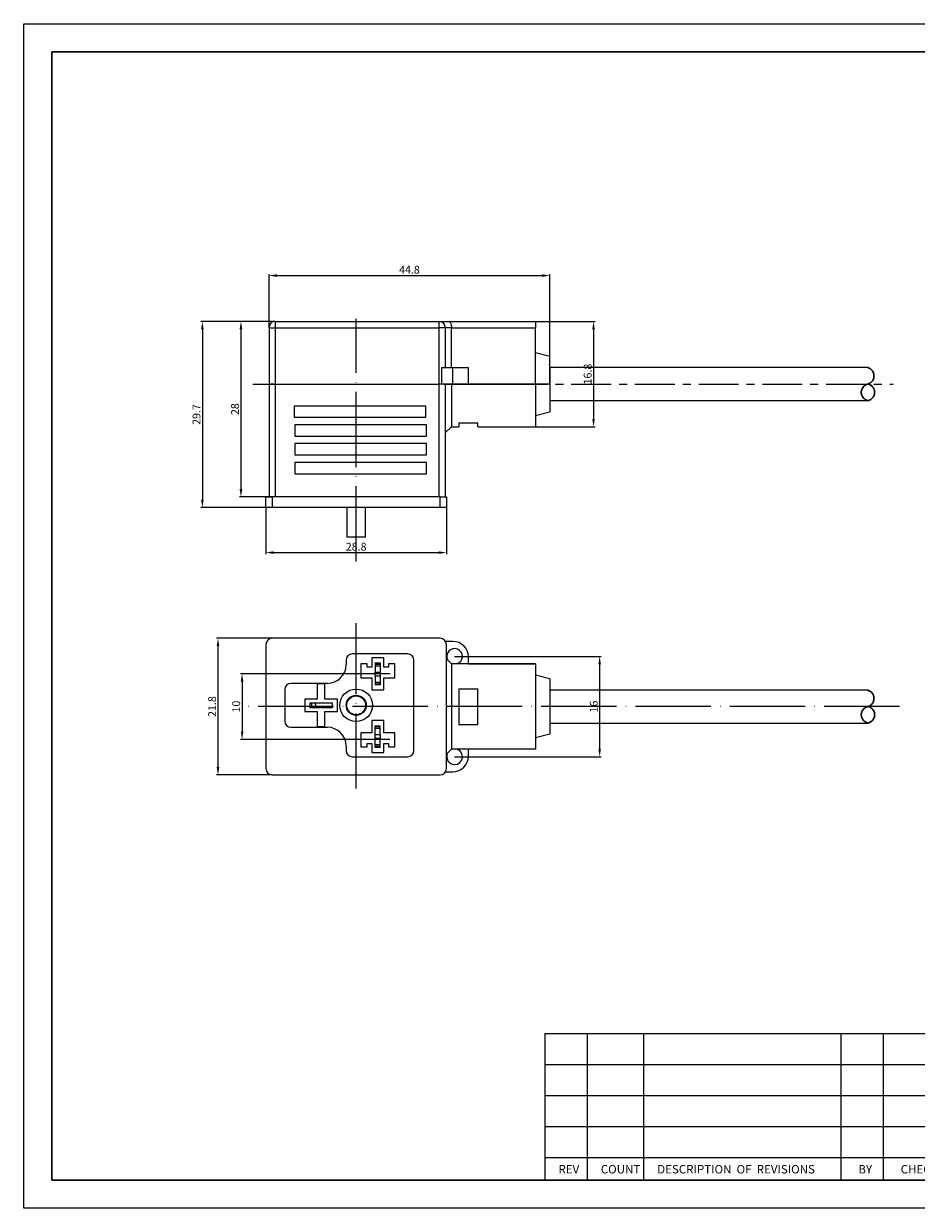
# Model space of a CAD drawing. Units: inches. Extents: x 1268 to 1803, y 1594 to 1972.
# Drawn here: x 1268 to 1553, y 1594 to 1972 of the extents above; entities that cross this region are included whole.
import ezdxf

# ---------------------------------------------------------------- set-up
doc = ezdxf.new("R2010")
doc.units = ezdxf.units.IN
doc.header["$MEASUREMENT"] = 0
doc.linetypes.add('ACAD_ISO04W100', pattern=[30, 24, -3, 0, -3])
doc.linetypes.add('CENTERX2', pattern=[20.32, 12.7, -2.54, 2.54, -2.54])
doc.layers.get('0').update_dxf_attribs({"lineweight": 18})
for name, color, linetype, lineweight in [('1', 255, 'Continuous', 18), ('4', 255, 'Continuous', 18), ('A1', 7, 'Continuous', 30), ('A2', 1, 'ACAD_ISO04W100', 18), ('A3', 3, 'Continuous', 18), ('A6', 1, 'Continuous', 18), ('A7', 7, 'Continuous', 25), ('标题框层', 2, 'Continuous', 18)]:
    doc.layers.add(name, color=color, linetype=linetype, lineweight=lineweight)
doc.styles.add('样式', font='txt')
doc.dimstyles.get("Standard").update_dxf_attribs({"dimtxt": 2.5, "dimasz": 2.5, "dimexe": 0.5, "dimexo": 0, "dimgap": 0.3, "dimtad": 1, "dimdec": 3, "dimdsep": 46, "dimtxsty": '样式', "dimcen": 0.09, "dimdle": 5, "dimclrd": 256, "dimclrt": 2, "dimadec": 0, "dimazin": 0, "dimtfac": 1, "dimtdec": 3, "dimtmove": 0, "dimatfit": 3, "dimfxl": 0, "dimtolj": 1, "dimarcsym": 0})

# ---------------------------------------------------------------- blocks, each defined once
blk = doc.blocks.new('标题框')
at = {"layer": '标题框层'}
for p, q in [((1826.88, 707.8), (1996.88, 707.8)), ((1826.88, 707.8), (1826.88, 655.8)), ((1841.88, 707.8), (1841.88, 655.8)), ((1861.88, 707.8), (1861.88, 655.8)), ((1931.88, 707.8), (1931.88, 655.8)), ((1946.88, 707.8), (1946.88, 655.8)), ((1826.88, 696.8), (1996.88, 696.8)), ((1826.88, 685.8), (1996.88, 685.8)), ((1826.88, 674.8), (1996.88, 674.8)), ((1826.88, 663.8), (1996.88, 663.8))]:
    blk.add_line(p, q, dxfattribs=at)
at = {"layer": 'A7', "char_height": 3, "width": 157.076, "attachment_point": 1, "style": '样式'}
for s, insert in [('REV', (1831.75, 661.16)), ('COUNT', (1846.75, 661.16)), ('DESCRIPTION  OF  REVISIONS', (1866.75, 661.16)), ('BY', (1938.07, 661.16)), ('CHECKED', (1953.07, 661.16))]:
    blk.add_mtext(s, dxfattribs=dict(at, insert=insert))
at = {"layer": 'A7', "style": '样式'}
for tag, p in [('2017.5.30', (2062.66, 696.73)), ('FEK41-P/T539', (2149.89, 690.74)), ('1:1', (2067.24, 684))]:
    blk.add_attdef(tag, p, '', height=4.55, dxfattribs=at)
blk = doc.blocks.new('*X6')
at = {"layer": 'A7'}
for points in [[(1348.88, 1891.99), (1348.88, 1891.15), (1346.38, 1891.57)], [(1433.48, 1891.99), (1433.48, 1891.15), (1435.98, 1891.57)]]:
    blk.add_hatch(color=256, dxfattribs=at).paths.add_polyline_path(points, flags=0)
at = {"layer": 'A7', "color": 0, "lineweight": -2}
for p, q in [((1346.38, 1874.94), (1346.38, 1892.07)), ((1435.98, 1865.74), (1435.98, 1892.07))]:
    blk.add_line(p, q, dxfattribs=at)
at = {"layer": 'A7', "lineweight": -2}
blk.add_line((1348.88, 1891.57), (1433.48, 1891.57), dxfattribs=at)
at = {"layer": 'A7', "color": 2, "insert": (1391.18, 1893.12), "char_height": 2.5, "width": 13.6313, "attachment_point": 5, "style": '样式'}
blk.add_mtext('44.8', dxfattribs=at)
blk = doc.blocks.new('*X7')
at = {"layer": 'A7'}
for points in [[(1324.69, 1874.44), (1325.53, 1874.44), (1325.11, 1876.94)], [(1324.69, 1820.04), (1325.53, 1820.04), (1325.11, 1817.54)]]:
    blk.add_hatch(color=256, dxfattribs=at).paths.add_polyline_path(points, flags=0)
at = {"layer": 'A7', "color": 0, "lineweight": -2}
for p, q in [((1348.38, 1876.94), (1324.61, 1876.94)), ((1348.38, 1817.54), (1324.61, 1817.54))]:
    blk.add_line(p, q, dxfattribs=at)
at = {"layer": 'A7', "lineweight": -2}
blk.add_line((1325.11, 1874.44), (1325.11, 1820.04), dxfattribs=at)
at = {"layer": 'A7', "color": 2, "insert": (1323.56, 1847.24), "char_height": 2.5, "width": 13.5196, "attachment_point": 5, "rotation": 90, "style": '样式'}
blk.add_mtext('29.7', dxfattribs=at)
blk = doc.blocks.new('*X8')
at = {"layer": 'A7'}
for points in [[(1337, 1874.44), (1337.84, 1874.44), (1337.42, 1876.94)], [(1337, 1823.44), (1337.84, 1823.44), (1337.42, 1820.94)]]:
    blk.add_hatch(color=256, dxfattribs=at).paths.add_polyline_path(points, flags=0)
at = {"layer": 'A7', "color": 0, "lineweight": -2}
for p, q in [((1348.38, 1876.94), (1336.92, 1876.94)), ((1348.38, 1820.94), (1336.92, 1820.94))]:
    blk.add_line(p, q, dxfattribs=at)
at = {"layer": 'A7', "lineweight": -2}
blk.add_line((1337.42, 1874.44), (1337.42, 1823.44), dxfattribs=at)
at = {"layer": 'A7', "color": 2, "insert": (1335.87, 1848.94), "char_height": 2.5, "width": 6.3687, "attachment_point": 5, "rotation": 90, "style": '样式'}
blk.add_mtext('28', dxfattribs=at)
blk = doc.blocks.new('*X9')
at = {"layer": 'A7'}
for points in [[(1347.88, 1803.59), (1347.88, 1802.76), (1345.38, 1803.18)], [(1400.48, 1803.59), (1400.48, 1802.76), (1402.98, 1803.18)]]:
    blk.add_hatch(color=256, dxfattribs=at).paths.add_polyline_path(points, flags=0)
at = {"layer": 'A7', "color": 0, "lineweight": -2}
for p, q in [((1345.38, 1817.54), (1345.38, 1802.68)), ((1402.98, 1817.54), (1402.98, 1802.68))]:
    blk.add_line(p, q, dxfattribs=at)
at = {"layer": 'A7', "lineweight": -2}
blk.add_line((1347.88, 1803.18), (1400.48, 1803.18), dxfattribs=at)
at = {"layer": 'A7', "color": 2, "insert": (1374.18, 1804.73), "char_height": 2.5, "width": 13.5196, "attachment_point": 5, "style": '样式'}
blk.add_mtext('28.8', dxfattribs=at)
blk = doc.blocks.new('*X10')
at = {"layer": 'A7'}
for points in [[(1449.49, 1874.44), (1450.33, 1874.44), (1449.91, 1876.94)], [(1449.49, 1845.84), (1450.33, 1845.84), (1449.91, 1843.34)]]:
    blk.add_hatch(color=256, dxfattribs=at).paths.add_polyline_path(points, flags=0)
at = {"layer": 'A7', "color": 0, "lineweight": -2}
for p, q in [((1431.38, 1876.94), (1450.41, 1876.94)), ((1431.38, 1843.34), (1450.41, 1843.34))]:
    blk.add_line(p, q, dxfattribs=at)
at = {"layer": 'A7', "lineweight": -2}
blk.add_line((1449.91, 1874.44), (1449.91, 1845.84), dxfattribs=at)
at = {"layer": 'A7', "color": 2, "insert": (1448.36, 1860.14), "char_height": 2.5, "width": 13.0726, "attachment_point": 5, "rotation": 90, "style": '样式'}
blk.add_mtext('16.8', dxfattribs=at)
blk = doc.blocks.new('*X11')
at = {"layer": 'A7'}
for points in [[(1451.45, 1767.54), (1452.28, 1767.54), (1451.87, 1770.04)], [(1451.45, 1740.54), (1452.28, 1740.54), (1451.87, 1738.04)]]:
    blk.add_hatch(color=256, dxfattribs=at).paths.add_polyline_path(points, flags=0)
at = {"layer": 'A7', "color": 0, "lineweight": -2}
for p, q in [((1405.58, 1770.04), (1452.37, 1770.04)), ((1405.58, 1738.04), (1452.37, 1738.04))]:
    blk.add_line(p, q, dxfattribs=at)
at = {"layer": 'A7', "lineweight": -2}
blk.add_line((1451.87, 1767.54), (1451.87, 1740.54), dxfattribs=at)
at = {"layer": 'A7', "color": 2, "insert": (1450.32, 1754.04), "char_height": 2.5, "width": 5.9777, "attachment_point": 5, "rotation": 90, "style": '样式'}
blk.add_mtext('16', dxfattribs=at)
blk = doc.blocks.new('*X12')
at = {"layer": 'A7'}
for points in [[(1337.36, 1762.04), (1338.2, 1762.04), (1337.78, 1764.54)], [(1337.36, 1746.04), (1338.2, 1746.04), (1337.78, 1743.54)]]:
    blk.add_hatch(color=256, dxfattribs=at).paths.add_polyline_path(points, flags=0)
at = {"layer": 'A7', "color": 0, "lineweight": -2}
for p, q in [((1385, 1764.54), (1337.28, 1764.54)), ((1384.88, 1743.54), (1337.28, 1743.54))]:
    blk.add_line(p, q, dxfattribs=at)
at = {"layer": 'A7', "lineweight": -2}
blk.add_line((1337.78, 1762.04), (1337.78, 1746.04), dxfattribs=at)
at = {"layer": 'A7', "color": 2, "insert": (1336.23, 1754.04), "char_height": 2.5, "width": 5.9777, "attachment_point": 5, "rotation": 90, "style": '样式'}
blk.add_mtext('10', dxfattribs=at)
blk = doc.blocks.new('*X13')
at = {"layer": 'A7'}
for points in [[(1329.68, 1773.34), (1330.51, 1773.34), (1330.1, 1775.84)], [(1329.68, 1734.74), (1330.51, 1734.74), (1330.1, 1732.24)]]:
    blk.add_hatch(color=256, dxfattribs=at).paths.add_polyline_path(points, flags=0)
at = {"layer": 'A7', "color": 0, "lineweight": -2}
for p, q in [((1347.38, 1775.84), (1329.6, 1775.84)), ((1347.38, 1732.24), (1329.6, 1732.24))]:
    blk.add_line(p, q, dxfattribs=at)
at = {"layer": 'A7', "lineweight": -2}
blk.add_line((1330.1, 1773.34), (1330.1, 1734.74), dxfattribs=at)
at = {"layer": 'A7', "color": 2, "insert": (1328.55, 1754.04), "char_height": 2.5, "width": 13.5196, "attachment_point": 5, "rotation": 90, "style": '样式'}
blk.add_mtext('21.8', dxfattribs=at)

msp = doc.modelspace()

# ---------------------------------------------------------------- linework, layer by layer
at = {"color": 7, "linetype": 'Continuous', "lineweight": 15}
for p, q in [((1537.4742, 1862.1946), (1435.9844, 1862.1946)), ((1435.9844, 1851.6946), (1537.4742, 1851.6946)), ((1537.4742, 1759.2921), (1435.9844, 1759.2921)), ((1435.9844, 1748.7921), (1537.4742, 1748.7921))]:
    msp.add_line(p, q, dxfattribs=at)
at = {"layer": '1', "color": 7, "linetype": 'Continuous', "lineweight": 18}
for p, q in [((1346.3844, 1874.9446), (1346.3844, 1856.9446)), ((1348.3844, 1876.9446), (1400.5844, 1876.9446)), ((1400.5844, 1876.9446), (1403.756, 1876.9446)), ((1402.5844, 1874.9446), (1402.5844, 1862.1446)), ((1403.756, 1876.9446), (1431.3844, 1876.9446)), ((1404.5844, 1862.1446), (1404.5844, 1874.9446)), ((1431.3844, 1876.9446), (1431.3844, 1874.9446)), ((1431.3844, 1856.9446), (1431.3844, 1874.9446)), ((1435.9844, 1865.7446), (1431.3844, 1866.9446)), ((1435.9844, 1856.9446), (1435.9844, 1865.7446)), ((1404.9844, 1862.1446), (1401.4562, 1862.1446)), ((1401.4562, 1862.1446), (1401.4562, 1856.9446)), ((1409.9844, 1862.1446), (1404.9844, 1862.1446)), ((1409.9844, 1856.9446), (1409.9844, 1862.1446)), ((1348.3844, 1856.9446), (1346.3844, 1856.9446)), ((1348.3844, 1856.9446), (1346.3844, 1856.9446)), ((1346.3844, 1856.9446), (1346.3844, 1820.9448)), ((1348.3844, 1856.9446), (1400.5844, 1856.9446)), ((1401.4562, 1856.9446), (1400.5844, 1856.9446)), ((1402.5844, 1856.9446), (1400.5844, 1856.9446)), ((1404.9844, 1856.9446), (1401.4562, 1856.9446)), ((1402.5844, 1856.9446), (1402.5844, 1820.9448)), ((1404.5844, 1856.9446), (1404.5844, 1843.3446)), ((1409.9844, 1856.9446), (1404.9844, 1856.9446)), ((1409.9844, 1856.9446), (1431.3844, 1856.9446)), ((1431.3844, 1856.9446), (1409.9846, 1856.9446)), ((1435.9844, 1856.9446), (1431.3844, 1856.9446)), ((1435.9844, 1856.9446), (1431.3844, 1856.9446)), ((1431.3844, 1856.9446), (1431.3844, 1843.3446)), ((1435.9844, 1856.9446), (1435.9844, 1848.1446)), ((1396.3745, 1849.9446), (1354.3745, 1849.9446)), ((1354.3745, 1849.9446), (1354.3745, 1846.3446)), ((1396.3745, 1846.3446), (1396.3745, 1849.9446)), ((1354.3745, 1846.3446), (1396.3745, 1846.3446)), ((1431.3844, 1846.9446), (1435.9844, 1848.1446)), ((1354.5844, 1843.9446), (1354.5844, 1840.3446)), ((1396.5844, 1843.9446), (1354.5844, 1843.9446)), ((1396.5844, 1840.3446), (1396.5844, 1843.9446)), ((1402.5844, 1841.3446), (1404.5846, 1843.3448)), ((1404.5844, 1843.3446), (1406.9844, 1843.3446)), ((1406.9844, 1844.5967), (1406.9844, 1843.3446)), ((1406.9844, 1844.5967), (1412.9844, 1844.5967)), ((1412.9844, 1843.3446), (1412.9844, 1844.5967)), ((1412.9844, 1843.3446), (1431.3844, 1843.3446)), ((1354.5844, 1840.3446), (1396.5844, 1840.3446)), ((1396.5844, 1837.9446), (1354.5844, 1837.9446)), ((1354.5844, 1837.9446), (1354.5844, 1834.3446)), ((1396.5844, 1834.3446), (1396.5844, 1837.9446)), ((1354.5844, 1834.3446), (1396.5844, 1834.3446)), ((1354.5844, 1831.9446), (1354.5844, 1828.3446)), ((1396.5844, 1831.9446), (1354.5844, 1831.9446)), ((1396.5844, 1828.3446), (1396.5844, 1831.9446)), ((1354.5844, 1828.3446), (1396.5844, 1828.3446)), ((1345.3844, 1820.9446), (1347.3844, 1820.9446)), ((1345.3844, 1817.5446), (1345.3844, 1820.9446)), ((1400.9844, 1820.9446), (1347.3844, 1820.9446)), ((1400.9844, 1820.9446), (1402.9844, 1820.9446)), ((1402.9844, 1820.9446), (1402.9844, 1817.5446)), ((1347.3844, 1817.5446), (1345.3844, 1817.5446)), ((1400.9844, 1817.5446), (1347.3844, 1817.5446)), ((1371.1844, 1817.5446), (1371.1844, 1808.1446)), ((1377.1844, 1808.1446), (1377.1844, 1817.5446)), ((1402.9844, 1817.5446), (1400.9844, 1817.5446)), ((1377.1844, 1808.1446), (1371.1844, 1808.1446)), ((1345.3844, 1773.8421), (1345.3844, 1734.2421)), ((1400.9844, 1775.8421), (1347.3844, 1775.8421)), ((1404.9844, 1774.8421), (1402.7165, 1774.8421)), ((1402.9844, 1734.2421), (1402.9844, 1773.8421)), ((1390.5844, 1770.8471), (1372.9844, 1770.8471)), ((1382.9844, 1769.5471), (1379.1844, 1769.5471)), ((1379.1844, 1769.5471), (1379.1844, 1766.6471)), ((1382.9844, 1766.6471), (1382.9844, 1769.5471)), ((1402.9844, 1769.242), (1404.5844, 1767.6421)), ((1409.9844, 1767.6421), (1409.9844, 1769.8421)), ((1370.9844, 1768.8471), (1370.9844, 1767.4471)), ((1375.6844, 1767.6471), (1375.6844, 1763.2471)), ((1377.6632, 1767.6471), (1375.6844, 1767.6471)), ((1377.6632, 1766.6471), (1377.6632, 1767.6471)), ((1379.1844, 1766.6471), (1377.6632, 1766.6471)), ((1380.2844, 1767.9471), (1381.8844, 1767.9471)), ((1380.2844, 1767.9032), (1380.2844, 1767.9471)), ((1380.2844, 1767.9033), (1380.2844, 1767.5464)), ((1380.2844, 1767.5464), (1381.8844, 1767.5464)), ((1380.2844, 1767.5464), (1380.2844, 1767.0471)), ((1380.2844, 1767.0471), (1380.2844, 1765.0471)), ((1381.8844, 1767.9471), (1381.8844, 1767.9032)), ((1381.8844, 1767.9033), (1381.8844, 1767.5464)), ((1381.8844, 1767.5464), (1381.8844, 1767.0471)), ((1381.8844, 1767.0471), (1381.8844, 1765.0471)), ((1384.5056, 1766.6471), (1382.9844, 1766.6471)), ((1386.4844, 1767.6471), (1384.5056, 1767.6471)), ((1384.5056, 1767.6471), (1384.5056, 1766.6471)), ((1386.4844, 1763.2471), (1386.4844, 1767.6471)), ((1392.5844, 1740.0471), (1392.5844, 1768.8471)), ((1404.3692, 1767.8573), (1403.3996, 1768.8268)), ((1431.3844, 1767.6421), (1404.5844, 1767.6421)), ((1404.5844, 1767.6421), (1404.5844, 1740.4421)), ((1409.9844, 1767.6421), (1431.3844, 1767.6421)), ((1431.3844, 1767.6421), (1431.3844, 1740.4421)), ((1431.3844, 1767.6421), (1431.3844, 1764.0421)), ((1375.6844, 1763.2471), (1379.1844, 1763.2471)), ((1379.1844, 1763.2471), (1379.1844, 1759.3471)), ((1380.2844, 1763.8472), (1380.2844, 1765.0471)), ((1380.2844, 1765.0471), (1381.8844, 1765.0471)), ((1380.2844, 1763.8471), (1380.2844, 1761.8471)), ((1380.2844, 1763.8471), (1381.8844, 1763.8471)), ((1380.2844, 1761.8471), (1380.2844, 1761.3478)), ((1381.8844, 1765.0471), (1381.8844, 1763.8472)), ((1381.8844, 1763.8471), (1381.8844, 1761.8471)), ((1381.8844, 1761.8471), (1381.8844, 1761.3478)), ((1382.9844, 1759.3471), (1382.9844, 1763.2471)), ((1382.9844, 1763.2471), (1386.4844, 1763.2471)), ((1435.9844, 1762.8421), (1431.3844, 1764.0421)), ((1435.9844, 1762.8421), (1431.3844, 1764.0421)), ((1435.9844, 1762.8421), (1435.9844, 1745.2421)), ((1351.3844, 1759.4471), (1351.3844, 1749.4471)), ((1364.9844, 1761.4471), (1353.3844, 1761.4471)), ((1364.1844, 1761.2471), (1361.7844, 1761.2471)), ((1361.7844, 1761.2471), (1361.7844, 1756.4471)), ((1364.1844, 1756.4471), (1364.1844, 1761.2471)), ((1379.1844, 1759.3471), (1382.9844, 1759.3471)), ((1380.2844, 1761.3478), (1380.2844, 1760.991)), ((1380.2844, 1761.3478), (1381.8844, 1761.3478)), ((1380.2844, 1760.9471), (1380.2844, 1760.9911)), ((1381.8844, 1760.9471), (1380.2844, 1760.9471)), ((1381.8844, 1761.3478), (1381.8844, 1760.991)), ((1381.8844, 1760.9911), (1381.8844, 1760.9471)), ((1406.9844, 1759.7421), (1412.9844, 1759.7421)), ((1406.9844, 1759.7421), (1406.9844, 1748.3421)), ((1412.9844, 1748.3421), (1412.9844, 1759.7421)), ((1361.7844, 1756.4471), (1357.7844, 1756.4471)), ((1357.7844, 1756.4471), (1357.7844, 1752.4471)), ((1359.4844, 1755.2471), (1366.4844, 1755.2471)), ((1359.4844, 1753.6471), (1359.4844, 1755.2471)), ((1368.1844, 1756.4471), (1364.1844, 1756.4471)), ((1366.4844, 1755.2471), (1366.4844, 1753.6471)), ((1368.1844, 1752.4471), (1368.1844, 1756.4471)), ((1357.7844, 1752.4471), (1361.7844, 1752.4471)), ((1366.4844, 1753.6471), (1359.4844, 1753.6471)), ((1361.7844, 1752.4471), (1361.7844, 1747.6471)), ((1364.1844, 1747.6471), (1364.1844, 1752.4471)), ((1364.1844, 1752.4471), (1368.1844, 1752.4471)), ((1353.3844, 1747.4471), (1364.9844, 1747.4471)), ((1361.7844, 1747.6471), (1364.1844, 1747.6471)), ((1379.1844, 1749.5471), (1379.1844, 1745.6471)), ((1382.9844, 1749.5471), (1379.1844, 1749.5471)), ((1380.2844, 1747.9032), (1380.2844, 1747.9471)), ((1380.2844, 1747.9471), (1381.8844, 1747.9471)), ((1380.2844, 1747.5464), (1380.2844, 1747.9033)), ((1381.8844, 1747.5464), (1380.2844, 1747.5464)), ((1380.2844, 1747.0471), (1380.2844, 1747.5464)), ((1380.2844, 1745.0471), (1380.2844, 1747.0471)), ((1381.8844, 1747.9471), (1381.8844, 1747.9032)), ((1381.8844, 1747.5464), (1381.8844, 1747.9033)), ((1381.8844, 1747.0471), (1381.8844, 1747.5464)), ((1381.8844, 1745.0471), (1381.8844, 1747.0471)), ((1382.9844, 1745.6471), (1382.9844, 1749.5471)), ((1406.9844, 1748.3421), (1412.9844, 1748.3421)), ((1375.6844, 1745.6471), (1375.6844, 1741.2471)), ((1379.1844, 1745.6471), (1375.6844, 1745.6471)), ((1381.8844, 1745.0471), (1380.2844, 1745.0471)), ((1380.2844, 1743.8472), (1380.2844, 1745.0471)), ((1380.2844, 1741.8471), (1380.2844, 1743.8471)), ((1381.8844, 1743.8471), (1380.2844, 1743.8471)), ((1381.8844, 1745.0471), (1381.8844, 1743.8472)), ((1381.8844, 1741.8471), (1381.8844, 1743.8471)), ((1386.4844, 1745.6471), (1382.9844, 1745.6471)), ((1386.4844, 1741.2471), (1386.4844, 1745.6471)), ((1435.9844, 1745.2421), (1431.3844, 1744.0421)), ((1435.9844, 1745.2421), (1431.3844, 1744.0421)), ((1431.3844, 1744.0421), (1431.3844, 1740.4421)), ((1370.9844, 1741.4471), (1370.9844, 1740.0471)), ((1375.6844, 1741.2471), (1377.6632, 1741.2471)), ((1377.6632, 1742.2471), (1379.1844, 1742.2471)), ((1377.6632, 1741.2471), (1377.6632, 1742.2471)), ((1379.1844, 1742.2471), (1379.1844, 1739.3471)), ((1379.1844, 1739.3471), (1382.9844, 1739.3471)), ((1380.2844, 1741.3478), (1380.2844, 1741.8471)), ((1380.2844, 1740.991), (1380.2844, 1741.3478)), ((1381.8844, 1741.3478), (1380.2844, 1741.3478)), ((1380.2844, 1740.9471), (1380.2844, 1740.9911)), ((1381.8844, 1740.9471), (1380.2844, 1740.9471)), ((1381.8844, 1741.3478), (1381.8844, 1741.8471)), ((1381.8844, 1740.991), (1381.8844, 1741.3478)), ((1381.8844, 1740.9911), (1381.8844, 1740.9471)), ((1382.9844, 1739.3471), (1382.9844, 1742.2471)), ((1382.9844, 1742.2471), (1384.5056, 1742.2471)), ((1384.5056, 1742.2471), (1384.5056, 1741.2471)), ((1384.5056, 1741.2471), (1386.4844, 1741.2471)), ((1404.5844, 1740.4421), (1402.9844, 1738.8421)), ((1404.3692, 1740.2268), (1403.3996, 1739.2573)), ((1431.3844, 1740.4421), (1404.5844, 1740.4421)), ((1409.9844, 1738.2421), (1409.9844, 1740.4421)), ((1431.3844, 1740.4421), (1409.9844, 1740.4421)), ((1372.9844, 1738.0471), (1390.5844, 1738.0471)), ((1347.3844, 1732.2421), (1400.9844, 1732.2421)), ((1402.7165, 1733.2421), (1404.9844, 1733.2421))]:
    msp.add_line(p, q, dxfattribs=at)
at = {"layer": '1', "color": 7, "linetype": 'Continuous', "lineweight": 13}
for p, q in [((1346.3844, 1874.9446), (1348.3844, 1874.9446)), ((1348.3844, 1876.9446), (1348.3844, 1874.9446)), ((1348.3844, 1874.9446), (1348.3844, 1856.9446)), ((1348.3844, 1874.9446), (1400.5844, 1874.9446)), ((1400.5844, 1876.9446), (1400.5844, 1874.9446)), ((1402.5844, 1874.9446), (1400.5844, 1874.9446)), ((1400.5844, 1874.9446), (1400.5844, 1856.9446)), ((1404.5844, 1874.9446), (1402.5844, 1874.9446)), ((1404.5844, 1874.9446), (1431.3844, 1874.9446)), ((1404.9844, 1856.9446), (1404.9844, 1862.1446)), ((1348.3844, 1856.9446), (1348.3844, 1820.9448)), ((1400.5844, 1856.9446), (1400.5844, 1820.9448)), ((1347.3844, 1820.9446), (1347.3844, 1817.5446)), ((1400.9844, 1817.5446), (1400.9844, 1820.9446)), ((1380.2844, 1767.0471), (1381.8844, 1767.0471)), ((1380.2844, 1761.8471), (1381.8844, 1761.8471)), ((1381.8844, 1747.0471), (1380.2844, 1747.0471)), ((1381.8844, 1741.8471), (1380.2844, 1741.8471))]:
    msp.add_line(p, q, dxfattribs=at)
at = {"layer": '1', "color": 7, "linetype": 'Continuous', "lineweight": 18}
for radius in [5.2, 3.2, 3]:
    msp.add_circle((1374.1844, 1754.4471), radius, dxfattribs=at)
for centre, radius, start, end in [((1348.3844, 1874.9446), 2, 90, 180), ((1400.5844, 1874.9446), 2, 360, 90), ((1347.3844, 1773.8421), 2, 90, 180), ((1400.9844, 1773.8421), 2, 0, 90), ((1404.9844, 1769.8421), 5, 0, 90), ((1372.9844, 1768.8471), 2, 90, 180), ((1390.5844, 1768.8471), 2, 0, 90), ((1405.5844, 1770.0421), 2.5, 286.261855, 209.081248), ((1364.9844, 1767.4471), 6, 270, 360), ((1405.5844, 1770.0421), 2.5, 240.913133, 253.738129), ((1353.3844, 1759.4471), 2, 90, 180), ((1353.3844, 1749.4471), 2, 180, 270), ((1364.9844, 1741.4471), 6, 0, 90), ((1372.9844, 1740.0471), 2, 180, 270), ((1390.5844, 1740.0471), 2, 270, 0), ((1405.5844, 1738.0421), 2.5, 150.913106, 270), ((1405.5844, 1738.0421), 2.5, 106.256271, 119.081267), ((1405.5844, 1738.0421), 2.5, 270, 73.743729), ((1404.9844, 1738.2421), 5, 270, 0), ((1347.3844, 1734.2421), 2, 180, 270), ((1400.9844, 1734.2421), 2, 270, 0)]:
    msp.add_arc(centre, radius, start, end, dxfattribs=at)
msp.add_open_spline([(1403.756, 1876.9446), (1403.7728, 1876.9439), (1403.8054, 1876.9425), (1403.8524, 1876.9319), (1403.8959, 1876.9166), (1403.936, 1876.8973), (1403.9726, 1876.8754), (1404.0057, 1876.8519), (1404.0354, 1876.8278), (1404.1059, 1876.7634), (1404.2085, 1876.6342), (1404.3367, 1876.3886), (1404.4411, 1876.0918), (1404.5089, 1875.7972), (1404.5473, 1875.5472), (1404.5683, 1875.3495), (1404.5816, 1875.1479), (1404.5835, 1875.0123), (1404.5844, 1874.9446)], degree=3, knots=[0, 0, 0, 0, 0.09362378, 0.1811976, 0.2627215, 0.33819562, 0.40762023, 0.47099576, 0.52832287, 0.57960254, 0.88538501, 1.15849008, 1.45690176, 1.73741787, 1.88370096, 2.0289519, 2.17340371, 2.31729331, 2.31729331, 2.31729331, 2.31729331], dxfattribs=at)
at = {"layer": '4', "color": 7, "linetype": 'Continuous', "lineweight": 18}
msp.add_arc((1358.7844, 1754.4471), 1.3, 322.025665, 37.980036, dxfattribs=at)
at = {"layer": '4', "color": 7, "linetype": 'Continuous', "lineweight": 13}
msp.add_arc((1358.7844, 1754.4471), 2.5, 341.341892, 18.663767, dxfattribs=at)
at = {"layer": 'A1'}
for p, q in [((1277.1076, 1962.9443), (1793.7076, 1962.9443)), ((1277.1076, 1602.9443), (1277.1076, 1962.9443)), ((1793.7076, 1602.9443), (1277.1076, 1602.9443))]:
    msp.add_line(p, q, dxfattribs=at)
at = {"layer": 'A1', "linetype": 'CENTERX2'}
for centre, radius, start, end in [((1536.6412, 1859.5696), 2.754, 281.69981, 72.393997), ((1538.0139, 1854.3196), 2.6799, 101.618088, 258.381912), ((1536.9345, 1854.3196), 2.6799, 281.618088, 78.381912), ((1536.6412, 1756.6671), 2.754, 281.69981, 72.393997), ((1538.0139, 1751.4171), 2.6799, 101.618088, 258.381912), ((1536.9345, 1751.4171), 2.6799, 281.618088, 78.381912)]:
    msp.add_arc(centre, radius, start, end, dxfattribs=at)
at = {"layer": 'A2'}
for p, q in [((1374.1844, 1800.3408), (1374.1844, 1877.794)), ((1374.1844, 1727.8832), (1374.1844, 1780.606)), ((1547.5468, 1754.0421), (1339.4907, 1754.0421))]:
    msp.add_line(p, q, dxfattribs=at)
at = {"layer": 'A2', "linetype": 'CENTERX2'}
msp.add_line((1341.2181, 1856.9446), (1545.5316, 1856.8728), dxfattribs=at)
at = {"layer": 'A6'}
for p, q in [((1268.1076, 1971.9443), (1802.7076, 1971.9443)), ((1268.1076, 1593.9443), (1268.1076, 1971.9443)), ((1802.7076, 1593.9443), (1268.1076, 1593.9443))]:
    msp.add_line(p, q, dxfattribs=at)
at = {"layer": 'A7'}
for p, q in [((1435.9844, 1862.1946), (1435.9844, 1851.6946)), ((1435.9844, 1759.2921), (1435.9844, 1748.7921))]:
    msp.add_line(p, q, dxfattribs=at)

# ---------------------------------------------------------------- block references
at = {"layer": 'A3', "xscale": 0.8999999999999999, "yscale": 0.8999999999999999, "zscale": 0.8999999999999999}
msp.add_blockref('标题框', (-209.8531, 1012.7203), dxfattribs=at)

# ---------------------------------------------------------------- dimensions: what is measured, and where the dimension line sits
at = {"layer": 'A7'}
for base, p1, p2, picture, middle in [((1435.9844, 1891.5714), (1346.3844, 1874.9446), (1435.9844, 1865.7446), '*X6', (1391.1844, 1893.1214)), ((1402.9844, 1803.1773), (1345.3844, 1817.5446), (1402.9844, 1817.5446), '*X9', (1374.1844, 1804.7276))]:
    dim = msp.add_linear_dim(base=base, p1=p1, p2=p2, dimstyle='Standard', override={"dimlfac": 0.5, "dimsah": 1, "dimtzin": 0, "dimarcsym": 2}, dxfattribs=at)
    dim.commit()
    dim.dimension.update_dxf_attribs({"geometry": picture, "text_midpoint": middle})
for base, p1, p2, picture, middle in [((1325.1105, 1817.5446), (1348.3844, 1876.9446), (1348.3844, 1817.5446), '*X7', (1323.5603, 1847.2446)), ((1337.4184, 1820.9448), (1348.3844, 1876.9446), (1348.3844, 1820.9448), '*X8', (1335.8682, 1848.9447)), ((1449.9099, 1843.3446), (1431.3844, 1876.9446), (1431.3844, 1843.3446), '*X10', (1448.3599, 1860.1446)), ((1330.0956, 1732.2421), (1347.3844, 1775.8421), (1347.3844, 1732.2421), '*X13', (1328.5454, 1754.0421)), ((1451.867, 1738.0421), (1405.5844, 1770.0421), (1405.5844, 1738.0421), '*X11', (1450.317, 1754.0421))]:
    dim = msp.add_linear_dim(base=base, p1=p1, p2=p2, angle=90, dimstyle='Standard', override={"dimlfac": 0.5, "dimsah": 1, "dimtzin": 0, "dimarcsym": 2}, dxfattribs=at)
    dim.commit()
    dim.dimension.update_dxf_attribs({"geometry": picture, "text_midpoint": middle})
dim = msp.add_linear_dim(base=(1337.7802, 1743.5421), p1=(1384.9958, 1764.5421), p2=(1384.885, 1743.5421), angle=90, text='10', dimstyle='Standard', override={"dimlfac": 0.5, "dimsah": 1, "dimtzin": 0, "dimarcsym": 2}, dxfattribs=at)
dim.commit()
dim.dimension.update_dxf_attribs({"geometry": '*X12', "text_midpoint": (1336.2302, 1754.0421)})

doc.saveas('drawing.dxf')
